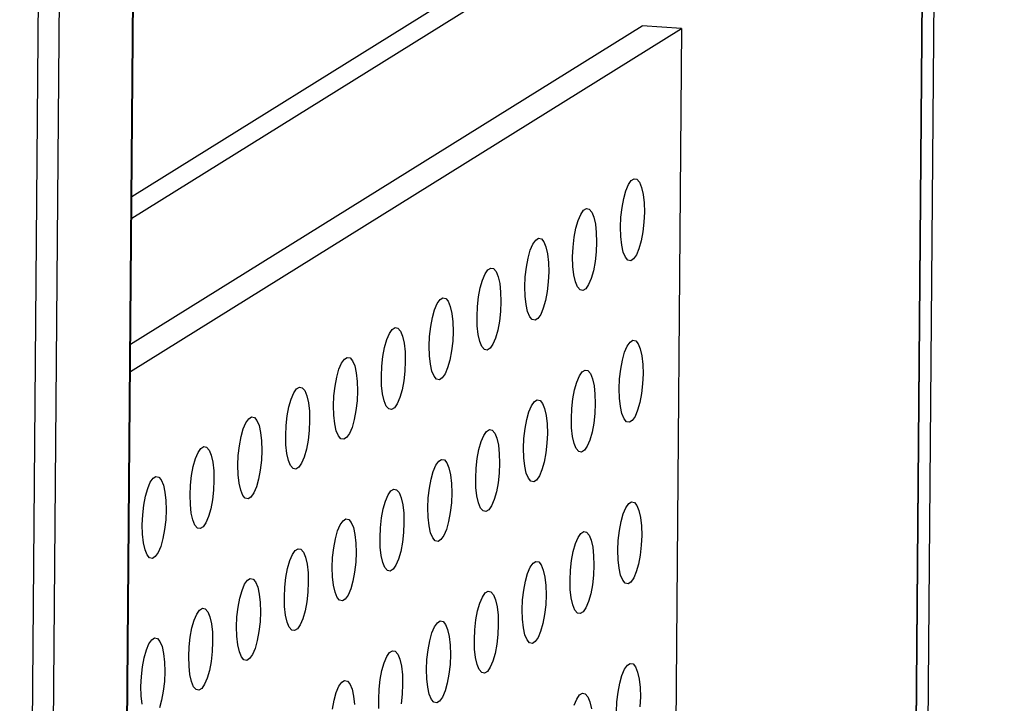
# Model space of a CAD drawing. Units: inches. Extents: x 0.3 to 10.6, y 0.4 to 8.2.
# Drawn here: x 9.1 to 9.2, y 6.3 to 6.3 of the extents above; entities that cross this region are included whole.
import ezdxf

# ---------------------------------------------------------------- set-up
doc = ezdxf.new("R2010")
doc.units = ezdxf.units.IN
doc.header["$MEASUREMENT"] = 0

msp = doc.modelspace()

# ---------------------------------------------------------------- linework, layer by layer
at = {"color": 7, "linetype": 'Continuous', "lineweight": 25}
for p, q in [((9.12908832, 6.10299539), (9.13881476, 7.28882245)), ((9.1380862, 6.10909287), (9.14269313, 6.67076001)), ((9.13815313, 6.10911987), (9.14276019, 6.67080177)), ((9.13971885, 6.30001261), (9.2208763, 6.35053169)), ((9.21347643, 6.16052901), (9.2150049, 6.34687688)), ((9.13959958, 6.28546797), (9.19191689, 6.31803456)), ((9.13962077, 6.28805454), (9.18817924, 6.31828132)), ((9.19191689, 6.31803456), (9.18817924, 6.31828132)), ((9.19191689, 6.31803456), (9.19065902, 6.1646783))]:
    msp.add_line(p, q, dxfattribs=at)
at = {"color": 8, "linetype": 'Continuous', "lineweight": 25}
for p, q in [((9.14075092, 7.28744126), (9.1310499, 6.1047129)), ((9.2225496, 6.35360118), (9.13973555, 6.3020509)), ((9.21457581, 6.16116064), (9.21610472, 6.34756149)), ((9.21492443, 6.34682678), (9.21339553, 6.16042594))]:
    msp.add_line(p, q, dxfattribs=at)
at = {"color": 7, "linetype": 'Continuous', "lineweight": 25, "flags": 128}
for points in [[(9.18611668, 6.29916668), (9.18615719, 6.30010474), (9.18626128, 6.30102932), (9.18642294, 6.3018867), (9.18663275, 6.30262711), (9.18687852, 6.30320737), (9.18714599, 6.30359391), (9.18741957, 6.30376421), (9.18768339, 6.30370839), (9.18792213, 6.30342972), (9.18812189, 6.30294426), (9.18827107, 6.30228039), (9.18836099, 6.30147657), (9.18838644, 6.30057957), (9.18834594, 6.29964151), (9.18824185, 6.29871693), (9.18808019, 6.29785956), (9.18787037, 6.29711922), (9.18762459, 6.29653888), (9.18735714, 6.29615235), (9.18708355, 6.29598205), (9.18681971, 6.29603786), (9.18658099, 6.29631661), (9.18638123, 6.296802), (9.18623205, 6.29746587), (9.18614213, 6.29826969), (9.18611668, 6.29916668)], [(9.18157713, 6.2963409), (9.18161764, 6.29727895), (9.18172175, 6.29820355), (9.18188339, 6.29906091), (9.1820932, 6.29980132), (9.18233899, 6.30038159), (9.18260644, 6.30076812), (9.18288002, 6.30093842), (9.18314386, 6.30088261), (9.18338258, 6.30060393), (9.18358234, 6.30011847), (9.18373152, 6.2994546), (9.18382144, 6.29865078), (9.18384689, 6.29775378), (9.18380639, 6.29681572), (9.1837023, 6.29589115), (9.18354063, 6.29503377), (9.18333082, 6.29429344), (9.18308506, 6.2937131), (9.18281759, 6.29332656), (9.182544, 6.29315626), (9.18228018, 6.29321208), (9.18204144, 6.29349082), (9.18184168, 6.29397621), (9.18169252, 6.2946401), (9.18160258, 6.2954439), (9.18157713, 6.2963409)], [(9.17703758, 6.29351511), (9.17707809, 6.29445317), (9.1771822, 6.29537776), (9.17734386, 6.29623513), (9.17755367, 6.29697554), (9.17779944, 6.2975558), (9.17806689, 6.29794233), (9.17834049, 6.29811265), (9.17860431, 6.29805682), (9.17884305, 6.29777815), (9.17904279, 6.29729268), (9.17919197, 6.29662881), (9.17928191, 6.29582501), (9.17930737, 6.29492801), (9.17926686, 6.29398995), (9.17916275, 6.29306536), (9.17900108, 6.29220798), (9.17879129, 6.29146766), (9.17854551, 6.29088731), (9.17827806, 6.29050078), (9.17800445, 6.29033047), (9.17774063, 6.29038629), (9.17750191, 6.29066504), (9.17730215, 6.29115043), (9.17715297, 6.29181431), (9.17706303, 6.29261811), (9.17703758, 6.29351511)], [(9.17249805, 6.29068933), (9.17253856, 6.29162739), (9.17264265, 6.29255197), (9.17280431, 6.29340934), (9.17301412, 6.29414975), (9.17325989, 6.29473001), (9.17352736, 6.29511656), (9.17380094, 6.29528686), (9.17406476, 6.29523103), (9.1743035, 6.29495237), (9.17450326, 6.29446691), (9.17465245, 6.29380303), (9.17474236, 6.29299922), (9.17476782, 6.29210222), (9.17472731, 6.29116416), (9.17462322, 6.29023958), (9.17446156, 6.28938221), (9.17425174, 6.28864187), (9.17400596, 6.28806152), (9.17373851, 6.28767499), (9.17346493, 6.28750469), (9.17320108, 6.2875605), (9.17296236, 6.28783926), (9.1727626, 6.28832464), (9.17261342, 6.28898852), (9.17252351, 6.28979233), (9.17249805, 6.29068933)], [(9.1679585, 6.28786354), (9.16799901, 6.2888016), (9.16810312, 6.28972619), (9.16826476, 6.29058355), (9.16847457, 6.29132396), (9.16872036, 6.29190424), (9.16898781, 6.29229077), (9.16926139, 6.29246107), (9.16952523, 6.29240526), (9.16976395, 6.29212658), (9.16996371, 6.29164112), (9.1701129, 6.29097724), (9.17020283, 6.29017344), (9.17022827, 6.28927643), (9.17018778, 6.28833838), (9.17008367, 6.28741379), (9.16992201, 6.28655642), (9.16971219, 6.28581608), (9.16946643, 6.28523575), (9.16919896, 6.2848492), (9.16892538, 6.2846789), (9.16866155, 6.28473473), (9.16842281, 6.28501347), (9.16822305, 6.28549885), (9.16807389, 6.28616274), (9.16798396, 6.28696654), (9.1679585, 6.28786354)], [(9.16341895, 6.28503775), (9.16345946, 6.28597581), (9.16356357, 6.2869004), (9.16372523, 6.28775778), (9.16393505, 6.28849819), (9.16418081, 6.28907845), (9.16444826, 6.28946498), (9.16472186, 6.28963529), (9.16498568, 6.28957947), (9.16522442, 6.2893008), (9.16542418, 6.28881534), (9.16557335, 6.28815145), (9.16566328, 6.28734765), (9.16568874, 6.28645065), (9.16564823, 6.28551259), (9.16554412, 6.284588), (9.16538248, 6.28373064), (9.16517266, 6.2829903), (9.16492688, 6.28240996), (9.16465943, 6.28202343), (9.16438583, 6.28185311), (9.164122, 6.28190894), (9.16388329, 6.28218769), (9.16368353, 6.28267308), (9.16353434, 6.28333695), (9.16344441, 6.28414075), (9.16341895, 6.28503775)], [(9.18599089, 6.28383104), (9.1860314, 6.2847691), (9.18613549, 6.28569367), (9.18629715, 6.28655105), (9.18650697, 6.28729146), (9.18675273, 6.28787179), (9.1870202, 6.28825833), (9.18729378, 6.28842863), (9.18755761, 6.28837281), (9.18779634, 6.28809407), (9.1879961, 6.28760861), (9.18814529, 6.28694474), (9.1882352, 6.28614092), (9.18826066, 6.28524392), (9.18822015, 6.28430594), (9.18811606, 6.28338136), (9.1879544, 6.28252391), (9.18774458, 6.28178358), (9.1874988, 6.28120323), (9.18723135, 6.2808167), (9.18695777, 6.2806464), (9.18669393, 6.28070221), (9.18645521, 6.28098096), (9.18625545, 6.28146635), (9.18610626, 6.2821303), (9.18601635, 6.28293411), (9.18599089, 6.28383104)], [(9.15887942, 6.28221198), (9.15891993, 6.28315003), (9.15902402, 6.28407461), (9.15918568, 6.28493199), (9.1593955, 6.2856724), (9.15964128, 6.28625267), (9.15990873, 6.2866392), (9.16018231, 6.2868095), (9.16044613, 6.28675368), (9.16068487, 6.28647501), (9.16088463, 6.28598955), (9.16103382, 6.28532568), (9.16112373, 6.28452186), (9.16114919, 6.28362486), (9.16110868, 6.2826868), (9.16100459, 6.28176223), (9.16084293, 6.28090485), (9.16063311, 6.28016452), (9.16038733, 6.27958417), (9.16011988, 6.27919764), (9.1598463, 6.27902734), (9.15958248, 6.27908316), (9.15934374, 6.2793619), (9.15914398, 6.27984729), (9.15899479, 6.28051116), (9.15890488, 6.28131498), (9.15887942, 6.28221198)], [(9.18145134, 6.28100525), (9.18149185, 6.28194331), (9.18159596, 6.2828679), (9.1817576, 6.28372526), (9.18196742, 6.28446567), (9.1822132, 6.28504602), (9.18248065, 6.28543255), (9.18275423, 6.28560285), (9.18301808, 6.28554703), (9.18325679, 6.28526828), (9.18345655, 6.28478283), (9.18360574, 6.28411895), (9.18369565, 6.28331513), (9.18372111, 6.28241814), (9.1836806, 6.28148015), (9.18357651, 6.28055557), (9.18341485, 6.27969813), (9.18320503, 6.27895779), (9.18295927, 6.27837745), (9.1826918, 6.27799091), (9.18241822, 6.27782061), (9.1821544, 6.27787643), (9.18191566, 6.27815517), (9.1817159, 6.27864056), (9.18156673, 6.27930452), (9.1814768, 6.28010832), (9.18145134, 6.28100525)], [(9.15433987, 6.27938619), (9.15438038, 6.28032425), (9.15448449, 6.28124884), (9.15464613, 6.2821062), (9.15485595, 6.28284661), (9.15510173, 6.28342688), (9.15536918, 6.28381341), (9.15564278, 6.28398373), (9.1559066, 6.2839279), (9.15614532, 6.28364922), (9.15634508, 6.28316376), (9.15649427, 6.28249989), (9.1565842, 6.28169609), (9.15660966, 6.28079909), (9.15656915, 6.27986103), (9.15646504, 6.27893644), (9.15630338, 6.27807906), (9.15609356, 6.27733873), (9.1558478, 6.27675839), (9.15558035, 6.27637186), (9.15530675, 6.27620155), (9.15504293, 6.27625737), (9.15480419, 6.27653611), (9.15460443, 6.2770215), (9.15445526, 6.27768539), (9.15436533, 6.27848919), (9.15433987, 6.27938619)], [(9.17691179, 6.27817946), (9.1769523, 6.27911752), (9.17705641, 6.28004211), (9.17721807, 6.28089948), (9.17742789, 6.28163989), (9.17767365, 6.28222023), (9.1779411, 6.28260676), (9.17821471, 6.28277707), (9.17847853, 6.28272125), (9.17871727, 6.28244251), (9.178917, 6.28195704), (9.17906619, 6.28129316), (9.17915612, 6.28048936), (9.17918158, 6.27959236), (9.17914107, 6.27865437), (9.17903696, 6.27772978), (9.1788753, 6.27687234), (9.17866551, 6.27613201), (9.17841972, 6.27555166), (9.17815227, 6.27516513), (9.17787867, 6.27499482), (9.17761485, 6.27505064), (9.17737613, 6.2753294), (9.17717637, 6.27581478), (9.17702718, 6.27647873), (9.17693725, 6.27728253), (9.17691179, 6.27817946)], [(9.14980034, 6.27656041), (9.14984083, 6.27749846), (9.14994494, 6.27842305), (9.1501066, 6.27928042), (9.15031642, 6.28002083), (9.15056218, 6.28060109), (9.15082963, 6.28098762), (9.15110323, 6.28115794), (9.15136705, 6.28110211), (9.15160579, 6.28082345), (9.15180555, 6.28033799), (9.15195472, 6.2796741), (9.15204465, 6.2788703), (9.15207011, 6.2779733), (9.1520296, 6.27703524), (9.15192549, 6.27611065), (9.15176385, 6.27525329), (9.15155403, 6.27451295), (9.15130825, 6.2739326), (9.1510408, 6.27354607), (9.1507672, 6.27337576), (9.15050338, 6.27343158), (9.15026466, 6.27371034), (9.1500649, 6.27419572), (9.14991571, 6.2748596), (9.14982578, 6.2756634), (9.14980034, 6.27656041)], [(9.17237226, 6.27535368), (9.17241277, 6.27629174), (9.17251686, 6.27721632), (9.17267852, 6.27807369), (9.17288834, 6.2788141), (9.1731341, 6.27939444), (9.17340157, 6.27978098), (9.17367516, 6.27995128), (9.17393898, 6.27989546), (9.17417772, 6.27961672), (9.17437748, 6.27913126), (9.17452666, 6.27846738), (9.17461657, 6.27766357), (9.17464203, 6.27676657), (9.17460152, 6.27582858), (9.17449743, 6.274904), (9.17433577, 6.27404656), (9.17412596, 6.27330622), (9.17388017, 6.27272587), (9.17361272, 6.27233934), (9.17333914, 6.27216904), (9.1730753, 6.27222486), (9.17283658, 6.27250361), (9.17263682, 6.27298899), (9.17248763, 6.27365294), (9.17239772, 6.27445676), (9.17237226, 6.27535368)], [(9.14526079, 6.27373462), (9.1453013, 6.27467268), (9.14540539, 6.27559726), (9.14556705, 6.27645463), (9.14577687, 6.27719504), (9.14602265, 6.27777532), (9.1462901, 6.27816185), (9.14656368, 6.27833215), (9.14682753, 6.27827634), (9.14706624, 6.27799766), (9.147266, 6.2775122), (9.14741519, 6.27684832), (9.1475051, 6.27604451), (9.14753056, 6.27514751), (9.14749005, 6.27420945), (9.14738596, 6.27328487), (9.1472243, 6.2724275), (9.14701448, 6.27168716), (9.14676872, 6.27110683), (9.14650125, 6.27072028), (9.14622767, 6.27054998), (9.14596385, 6.27060581), (9.14572511, 6.27088455), (9.14552535, 6.27136993), (9.14537616, 6.27203381), (9.14528625, 6.27283762), (9.14526079, 6.27373462)], [(9.16783271, 6.27252789), (9.16787322, 6.27346595), (9.16797733, 6.27439054), (9.16813897, 6.2752479), (9.16834879, 6.27598831), (9.16859457, 6.27656866), (9.16886202, 6.27695519), (9.16913561, 6.27712549), (9.16939945, 6.27706968), (9.16963817, 6.27679093), (9.16983793, 6.27630547), (9.16998711, 6.27564159), (9.17007705, 6.27483779), (9.17010248, 6.27394078), (9.17006199, 6.27300281), (9.16995788, 6.27207822), (9.16979622, 6.27122077), (9.16958641, 6.27048043), (9.16934064, 6.2699001), (9.16907317, 6.26951355), (9.16879959, 6.26934326), (9.16853577, 6.26939908), (9.16829703, 6.26967782), (9.16809727, 6.2701632), (9.16794811, 6.27082717), (9.16785817, 6.27163097), (9.16783271, 6.27252789)], [(9.14072124, 6.27090883), (9.14076175, 6.27184689), (9.14086586, 6.27277148), (9.1410275, 6.27362884), (9.14123732, 6.27436925), (9.1414831, 6.27494953), (9.14175055, 6.27533606), (9.14202415, 6.27550637), (9.14228798, 6.27545055), (9.14252669, 6.27517187), (9.14272645, 6.27468641), (9.14287564, 6.27402253), (9.14296557, 6.27321873), (9.14299103, 6.27232173), (9.14295052, 6.27138367), (9.14284641, 6.27045908), (9.14268475, 6.26960171), (9.14247493, 6.26886137), (9.14222917, 6.26828104), (9.14196172, 6.26789451), (9.14168812, 6.26772419), (9.1414243, 6.26778002), (9.14118556, 6.26805876), (9.1409858, 6.26854414), (9.14083663, 6.26920803), (9.1407467, 6.27001183), (9.14072124, 6.27090883)], [(9.16329316, 6.2697021), (9.16333367, 6.27064016), (9.16343778, 6.27156475), (9.16359944, 6.27242213), (9.16380926, 6.27316254), (9.16405502, 6.27374287), (9.16432247, 6.2741294), (9.16459608, 6.27429971), (9.1648599, 6.27424389), (9.16509864, 6.27396515), (9.1652984, 6.27347969), (9.16544756, 6.2728158), (9.1655375, 6.272012), (9.16556295, 6.27111501), (9.16552244, 6.27017702), (9.16541833, 6.26925243), (9.16525669, 6.26839499), (9.16504688, 6.26765466), (9.16480109, 6.26707431), (9.16453364, 6.26668778), (9.16426004, 6.26651747), (9.16399622, 6.26657329), (9.1637575, 6.26685204), (9.16355774, 6.26733743), (9.16340856, 6.26800138), (9.16331862, 6.26880518), (9.16329316, 6.2697021)], [(9.18586511, 6.26849546), (9.18590561, 6.26943352), (9.18600971, 6.2703581), (9.18617137, 6.27121547), (9.18638118, 6.27195581), (9.18662695, 6.27253614), (9.18689442, 6.27292269), (9.187168, 6.27309299), (9.18743182, 6.27303716), (9.18767056, 6.27275842), (9.18787032, 6.27227304), (9.1880195, 6.27160916), (9.18810942, 6.27080535), (9.18813487, 6.26990835), (9.18809437, 6.26897029), (9.18799027, 6.26804571), (9.18782861, 6.26718834), (9.1876188, 6.26644793), (9.18737301, 6.26586765), (9.18710556, 6.26548112), (9.18683198, 6.26531082), (9.18656814, 6.26536663), (9.18632942, 6.26564531), (9.18612966, 6.26613077), (9.18598048, 6.26679465), (9.18589056, 6.26759846), (9.18586511, 6.26849546)], [(9.15875364, 6.26687633), (9.15879414, 6.26781439), (9.15889823, 6.26873897), (9.15905989, 6.26959634), (9.15926971, 6.27033675), (9.1595155, 6.2709171), (9.15978294, 6.27130363), (9.16005653, 6.27147393), (9.16032035, 6.2714181), (9.16055909, 6.27113936), (9.16075885, 6.27065391), (9.16090803, 6.26999003), (9.16099795, 6.26918622), (9.1610234, 6.26828922), (9.16098289, 6.26735123), (9.1608788, 6.26642665), (9.16071714, 6.26556921), (9.16050733, 6.26482887), (9.16026154, 6.26424852), (9.15999409, 6.26386199), (9.15972051, 6.26369169), (9.15945669, 6.26374751), (9.15921795, 6.26402625), (9.15901819, 6.26451164), (9.15886901, 6.26517559), (9.15877909, 6.2659794), (9.15875364, 6.26687633)], [(9.18132556, 6.26566967), (9.18136606, 6.26660773), (9.18147018, 6.26753232), (9.18163182, 6.26838968), (9.18184163, 6.26913002), (9.18208742, 6.26971037), (9.18235487, 6.2700969), (9.18262845, 6.2702672), (9.18289229, 6.27021139), (9.18313101, 6.26993263), (9.18333077, 6.26944725), (9.18347995, 6.26878337), (9.18356987, 6.26797956), (9.18359532, 6.26708256), (9.18355482, 6.2661445), (9.18345072, 6.26521992), (9.18328906, 6.26436255), (9.18307925, 6.26362214), (9.18283348, 6.26304188), (9.18256601, 6.26265533), (9.18229243, 6.26248503), (9.18202861, 6.26254086), (9.18178987, 6.26281952), (9.18159011, 6.26330498), (9.18144095, 6.26396887), (9.18135101, 6.26477267), (9.18132556, 6.26566967)], [(9.15421409, 6.26405054), (9.15425459, 6.2649886), (9.1543587, 6.26591319), (9.15452034, 6.26677055), (9.15473016, 6.26751096), (9.15497595, 6.26809131), (9.15524339, 6.26847784), (9.155517, 6.26864815), (9.15578082, 6.26859233), (9.15601954, 6.26831357), (9.1562193, 6.26782812), (9.15636848, 6.26716424), (9.15645842, 6.26636044), (9.15648387, 6.26546344), (9.15644337, 6.26452545), (9.15633925, 6.26360086), (9.15617759, 6.26274342), (9.15596778, 6.26200308), (9.15572201, 6.26142274), (9.15545456, 6.26103621), (9.15518096, 6.2608659), (9.15491714, 6.26092172), (9.1546784, 6.26120046), (9.15447864, 6.26168585), (9.15432948, 6.26234981), (9.15423954, 6.26315361), (9.15421409, 6.26405054)], [(9.17678601, 6.26284388), (9.17682651, 6.26378194), (9.17693063, 6.26470653), (9.17709229, 6.26556391), (9.1773021, 6.26630424), (9.17754787, 6.26688458), (9.17781532, 6.26727111), (9.17808892, 6.26744142), (9.17835274, 6.2673856), (9.17859148, 6.26710686), (9.17879122, 6.26662146), (9.1789404, 6.26595758), (9.17903034, 6.26515378), (9.17905579, 6.26425678), (9.17901529, 6.26331872), (9.17891117, 6.26239413), (9.17874951, 6.26153676), (9.17853972, 6.26079636), (9.17829393, 6.26021609), (9.17802648, 6.25982956), (9.17775288, 6.25965924), (9.17748906, 6.25971507), (9.17725034, 6.25999375), (9.17705058, 6.26047921), (9.1769014, 6.26114308), (9.17681146, 6.26194688), (9.17678601, 6.26284388)], [(9.14967456, 6.26122476), (9.14971504, 6.26216281), (9.14981915, 6.2630874), (9.14998082, 6.26394477), (9.15019063, 6.26468518), (9.1504364, 6.26526552), (9.15070384, 6.26565205), (9.15097745, 6.26582236), (9.15124127, 6.26576654), (9.15148001, 6.2654878), (9.15167977, 6.26500234), (9.15182893, 6.26433845), (9.15191887, 6.26353465), (9.15194432, 6.26263765), (9.15190382, 6.26169966), (9.1517997, 6.26077507), (9.15163806, 6.25991764), (9.15142825, 6.2591773), (9.15118246, 6.25859695), (9.15091501, 6.25821042), (9.15064141, 6.25804011), (9.15037759, 6.25809594), (9.15013887, 6.25837469), (9.14993911, 6.25886007), (9.14978993, 6.25952402), (9.14969999, 6.26032782), (9.14967456, 6.26122476)], [(9.17224648, 6.26001811), (9.17228698, 6.26095617), (9.17239108, 6.26188074), (9.17255274, 6.26273812), (9.17276255, 6.26347845), (9.17300832, 6.26405879), (9.17327579, 6.26444533), (9.17354937, 6.26461563), (9.17381319, 6.26455981), (9.17405193, 6.26428107), (9.17425169, 6.26379568), (9.17440087, 6.26313181), (9.17449079, 6.26232799), (9.17451624, 6.26143099), (9.17447574, 6.26049294), (9.17437164, 6.25956836), (9.17420998, 6.25871098), (9.17400017, 6.25797057), (9.17375438, 6.2573903), (9.17348693, 6.25700377), (9.17321335, 6.25683347), (9.17294951, 6.25688928), (9.17271079, 6.25716796), (9.17251103, 6.25765342), (9.17236185, 6.25831729), (9.17227193, 6.25912111), (9.17224648, 6.26001811)], [(9.14513501, 6.25839897), (9.14517551, 6.25933703), (9.1452796, 6.26026161), (9.14544127, 6.26111898), (9.14565108, 6.26185939), (9.14589687, 6.26243974), (9.14616432, 6.26282627), (9.1464379, 6.26299657), (9.14670174, 6.26294076), (9.14694046, 6.26266201), (9.14714022, 6.26217655), (9.1472894, 6.26151267), (9.14737932, 6.26070886), (9.14740477, 6.25981186), (9.14736427, 6.25887387), (9.14726017, 6.2579493), (9.14709851, 6.25709185), (9.1468887, 6.25635151), (9.14664293, 6.25577118), (9.14637546, 6.25538464), (9.14610188, 6.25521434), (9.14583806, 6.25527016), (9.14559932, 6.2555489), (9.14539956, 6.25603428), (9.14525038, 6.25669823), (9.14516046, 6.25750205), (9.14513501, 6.25839897)], [(9.16770693, 6.25719232), (9.16774743, 6.25813038), (9.16785155, 6.25905497), (9.16801319, 6.25991233), (9.168223, 6.26065267), (9.16846879, 6.26123301), (9.16873624, 6.26161954), (9.16900982, 6.26178984), (9.16927366, 6.26173403), (9.16951238, 6.26145528), (9.16971214, 6.26096989), (9.16986132, 6.26030602), (9.16995126, 6.25950222), (9.16997669, 6.25860521), (9.16993621, 6.25766716), (9.16983209, 6.25674257), (9.16967043, 6.25588519), (9.16946062, 6.25514478), (9.16921485, 6.25456452), (9.16894738, 6.25417798), (9.1686738, 6.25400768), (9.16840998, 6.2540635), (9.16817124, 6.25434217), (9.16797148, 6.25482763), (9.16782232, 6.25549152), (9.16773238, 6.25629532), (9.16770693, 6.25719232)], [(9.14059546, 6.25557318), (9.14063596, 6.25651124), (9.14074008, 6.25743584), (9.14090172, 6.25829319), (9.14111153, 6.2590336), (9.14135732, 6.25961395), (9.14162477, 6.26000048), (9.14189837, 6.2601708), (9.14216219, 6.26011497), (9.14240091, 6.25983622), (9.14260067, 6.25935076), (9.14274985, 6.25868688), (9.14283979, 6.25788308), (9.14286524, 6.25698609), (9.14282474, 6.2560481), (9.14272062, 6.25512351), (9.14255896, 6.25426606), (9.14234915, 6.25352572)], [(9.16316738, 6.25436653), (9.16320788, 6.25530459), (9.163312, 6.25622918), (9.16347366, 6.25708655), (9.16368347, 6.25782689), (9.16392924, 6.25840722), (9.16419669, 6.25879375), (9.16447029, 6.25896407), (9.16473411, 6.25890824), (9.16497285, 6.2586295), (9.16517261, 6.25814412), (9.16532177, 6.25748023), (9.16541171, 6.25667643), (9.16543716, 6.25577943), (9.16539666, 6.25484137), (9.16529254, 6.25391678)], [(9.18573932, 6.25315981), (9.18577983, 6.25409787), (9.18588392, 6.25502245), (9.18604558, 6.25587982), (9.18625539, 6.25662023), (9.18650116, 6.2572005), (9.18676863, 6.25758704), (9.18704221, 6.25775734), (9.18730603, 6.25770151), (9.18754477, 6.25742285), (9.18774453, 6.25693739), (9.18789372, 6.25627351), (9.18798363, 6.2554697), (9.18800908, 6.2545727), (9.18796858, 6.25363464)], [(9.14071085, 6.25387246), (9.14062091, 6.25467626), (9.14059546, 6.25557318)], [(9.15877245, 6.25340339), (9.15893411, 6.25426076), (9.15914392, 6.2550011), (9.15938971, 6.25558145), (9.15965716, 6.25596798), (9.15993074, 6.25613828), (9.16019456, 6.25608245), (9.1604333, 6.25580371), (9.16063306, 6.25531833), (9.16078224, 6.25465445), (9.16087216, 6.25385064)], [(9.18171584, 6.25379444), (9.18196163, 6.25437472), (9.18222908, 6.25476125), (9.18250266, 6.25493155), (9.1827665, 6.25487574), (9.18300522, 6.25459706), (9.18320498, 6.2541116), (9.18335417, 6.25344772)], [(9.16319283, 6.25346953), (9.16316738, 6.25436653)]]:
    msp.add_lwpolyline(points, dxfattribs=at)

doc.saveas('drawing.dxf')
